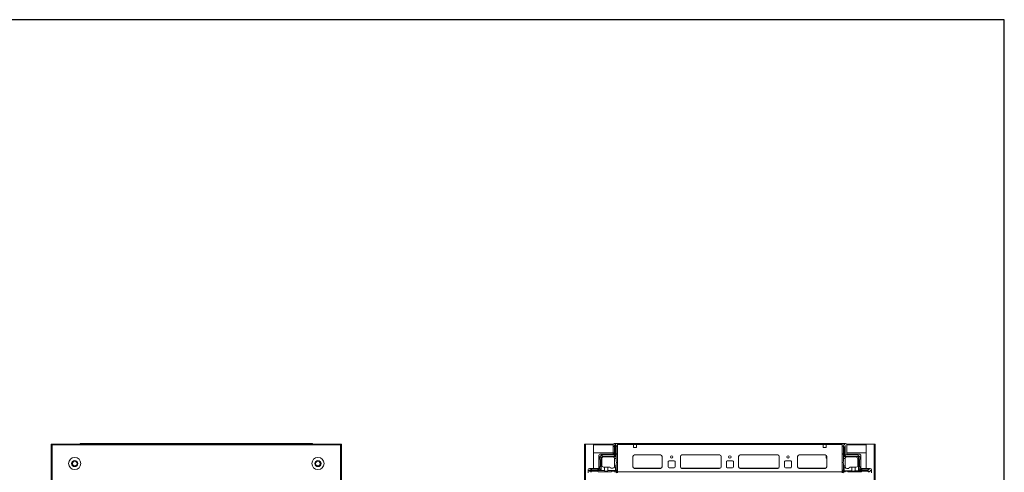
# Model space of a CAD drawing. Units: millimetres. Extents: x 9 to 11590, y -4 to 11623.
# Drawn here: x 9898 to 11590, y 10193 to 10970 of the extents above; entities that cross this region are included whole.
import ezdxf

# ---------------------------------------------------------------- set-up
doc = ezdxf.new("R2010")
doc.units = ezdxf.units.MM

msp = doc.modelspace()

# ---------------------------------------------------------------- linework, layer by layer
at = {"color": 7, "linetype": 'Continuous', "lineweight": 15}
for p, q in [((9952.32, 10241.331), (9952.32, 9243.331)), ((9953.83, 10241.331), (9952.32, 10241.331)), ((9953.83, 9243.331), (9953.83, 10241.331)), ((9954.32, 10241.331), (9953.83, 10241.331)), ((10449.32, 10241.831), (9954.32, 10241.831)), ((9954.32, 10241.831), (9954.32, 10241.331)), ((9954.32, 10241.331), (9954.32, 10240.321)), ((9954.32, 10240.321), (10449.32, 10240.321)), ((10008.82, 10242.581), (10003.07, 10242.581)), ((10394.82, 10242.581), (10008.82, 10242.581)), ((10008.82, 10242.581), (10008.82, 10242.139)), ((10008.82, 10241.831), (10008.82, 10242.139)), ((10400.57, 10242.581), (10394.82, 10242.581)), ((10394.82, 10242.139), (10394.82, 10242.581)), ((10394.82, 10242.139), (10394.82, 10241.831)), ((10449.32, 10241.331), (10449.32, 10241.831)), ((10449.32, 10240.321), (10449.32, 10241.331)), ((10449.81, 10241.331), (10449.32, 10241.331)), ((10449.81, 10241.331), (10449.81, 9243.331)), ((10451.32, 10241.331), (10449.81, 10241.331)), ((10451.32, 9243.331), (10451.32, 10241.331)), ((10869.025, 10241.331), (10869.025, 9243.331)), ((10870.535, 10241.331), (10869.025, 10241.331)), ((10870.535, 9243.331), (10870.535, 10241.331)), ((10870.535, 10241.331), (10884.025, 10241.331)), ((10871.025, 10241.831), (10871.025, 10241.331)), ((10884.035, 10241.831), (10871.025, 10241.831)), ((10884.025, 10241.331), (10884.025, 10200.081)), ((10884.035, 10240.331), (10884.025, 10240.331)), ((10918.214, 10241.831), (10884.035, 10241.831)), ((10884.035, 10241.831), (10884.035, 10240.321)), ((10884.035, 10226.831), (10884.035, 10240.321)), ((10917.775, 10224.581), (10917.775, 10240.581)), ((10919.775, 10242.581), (10925.525, 10242.581)), ((10920.025, 10238.641), (10921.025, 10241.141)), ((10920.025, 10238.641), (10920.025, 10237.141)), ((10920.525, 10227.641), (10920.525, 10236.641)), ((10921.525, 10241.141), (10921.025, 10241.141)), ((10921.525, 10241.141), (10921.525, 10220.641)), ((10922.025, 10241.141), (10921.525, 10241.141)), ((10922.025, 10219.641), (10922.025, 10241.141)), ((10922.025, 10241.141), (10922.525, 10241.141)), ((10924.025, 10238.641), (10922.525, 10241.141)), ((10924.025, 10237.641), (10923.025, 10236.641)), ((10923.025, 10226.641), (10923.025, 10236.641)), ((10924.025, 10238.641), (10924.025, 10237.641)), ((10925.525, 10242.581), (10925.525, 10194.831)), ((11311.525, 10242.581), (10925.525, 10242.581)), ((10925.525, 10240.981), (10925.525, 10194.181)), ((10925.525, 10240.981), (10953.025, 10240.981)), ((10953.025, 10240.981), (10953.025, 10235.981)), ((10958.025, 10240.981), (10953.025, 10240.981)), ((10953.025, 10235.981), (10958.025, 10235.981)), ((10958.025, 10235.981), (10958.025, 10240.981)), ((10958.025, 10240.981), (11279.025, 10240.981)), ((11279.025, 10235.981), (11279.025, 10240.981)), ((11279.025, 10240.981), (11284.025, 10240.981)), ((11284.025, 10235.981), (11279.025, 10235.981)), ((11283.775, 10240.581), (11283.775, 10240.981)), ((11283.775, 10240.581), (11284.025, 10240.581)), ((11283.775, 10238.331), (11283.775, 10240.581)), ((11284.025, 10238.331), (11283.775, 10238.331)), ((11283.775, 10237.331), (11283.775, 10238.331)), ((11284.025, 10237.331), (11283.775, 10237.331)), ((11283.775, 10236.331), (11283.775, 10237.331)), ((11283.775, 10236.331), (11284.025, 10236.331)), ((11283.775, 10235.981), (11283.775, 10236.331)), ((11284.025, 10240.981), (11284.025, 10235.981)), ((11284.025, 10240.981), (11311.525, 10240.981)), ((11311.525, 10242.581), (11311.525, 10194.831)), ((11317.275, 10242.581), (11311.525, 10242.581)), ((11311.525, 10194.181), (11311.525, 10240.981)), ((11313.171, 10238.953), (11312.948, 10238.581)), ((11312.948, 10238.581), (11312.948, 10237.581)), ((11313.948, 10236.581), (11312.948, 10237.581)), ((11314.448, 10241.081), (11313.171, 10238.953)), ((11313.171, 10238.953), (11314.948, 10236.081)), ((11313.948, 10226.581), (11313.948, 10236.581)), ((11315.948, 10241.081), (11314.448, 10241.081)), ((11314.948, 10236.081), (11314.948, 10219.581)), ((11314.948, 10236.081), (11315.448, 10236.081)), ((11315.448, 10236.081), (11316.948, 10238.505)), ((11315.448, 10220.581), (11315.448, 10236.081)), ((11316.948, 10238.581), (11315.948, 10241.081)), ((11316.448, 10236.581), (11316.448, 10227.581)), ((11316.948, 10238.505), (11316.948, 10238.581)), ((11316.948, 10237.081), (11316.948, 10238.505)), ((11353.015, 10241.831), (11318.836, 10241.831)), ((11319.275, 10224.581), (11319.275, 10240.581)), ((11353.015, 10240.321), (11353.015, 10241.831)), ((11366.025, 10241.831), (11353.015, 10241.831)), ((11353.025, 10240.331), (11353.015, 10240.331)), ((11353.015, 10240.321), (11353.015, 10226.831)), ((11353.025, 10200.081), (11353.025, 10241.331)), ((11353.025, 10241.331), (11366.515, 10241.331)), ((11366.025, 10241.831), (11366.025, 10241.331)), ((11366.515, 10241.331), (11366.515, 9243.331)), ((11368.025, 10241.331), (11366.515, 10241.331)), ((11368.025, 9243.331), (11368.025, 10241.331)), ((10917.775, 10226.831), (10884.035, 10226.831)), ((10893.275, 10200.081), (10893.275, 10221.081)), ((10895.025, 10219.641), (10895.05, 10219.666)), ((10895.025, 10219.641), (10895.025, 10215.641)), ((10898.5, 10223.116), (10895.05, 10219.666)), ((10897.525, 10218.641), (10895.05, 10219.666)), ((10896.775, 10224.581), (10917.775, 10224.581)), ((10899.525, 10220.641), (10897.525, 10218.641)), ((10897.525, 10218.641), (10897.525, 10196.641)), ((10898.5, 10223.116), (10898.525, 10223.141)), ((10899.525, 10220.641), (10898.5, 10223.116)), ((10919.025, 10223.141), (10898.525, 10223.141)), ((10921.525, 10220.641), (10899.525, 10220.641)), ((10901.525, 10219.641), (10917.525, 10219.641)), ((10918.025, 10219.641), (10922.025, 10219.641)), ((10918.025, 10219.641), (10918.025, 10219.599)), ((10919.025, 10223.141), (10921.525, 10220.641)), ((10920.025, 10224.141), (10920.025, 10227.141)), ((10923.025, 10219.641), (10922.025, 10219.641)), ((10923.025, 10226.641), (10924.025, 10225.641)), ((10924.025, 10224.641), (10923.025, 10223.641)), ((10923.025, 10219.641), (10923.025, 10223.641)), ((10923.025, 10217.141), (10923.025, 10219.641)), ((10924.025, 10224.641), (10924.025, 10225.641)), ((10952.025, 10220.581), (10952.025, 10202.581)), ((10954.302, 10223.071), (10999.749, 10223.071)), ((10999.525, 10223.081), (10954.525, 10223.081)), ((11002.025, 10202.581), (11002.025, 10220.581)), ((11033.525, 10202.581), (11033.525, 10220.581)), ((11035.802, 10223.071), (11101.249, 10223.071)), ((11036.025, 10223.081), (11101.025, 10223.081)), ((11103.525, 10220.581), (11103.525, 10202.581)), ((11133.525, 10202.581), (11133.525, 10220.581)), ((11135.802, 10223.071), (11201.249, 10223.071)), ((11136.025, 10223.081), (11201.025, 10223.081)), ((11203.525, 10220.581), (11203.525, 10202.581)), ((11235.025, 10202.581), (11235.025, 10220.581)), ((11237.302, 10223.071), (11282.749, 10223.071)), ((11237.525, 10223.081), (11282.525, 10223.081)), ((11283.775, 10218.978), (11283.775, 10222.746)), ((11285.025, 10220.581), (11285.025, 10202.581)), ((11312.948, 10225.581), (11313.948, 10226.581)), ((11312.948, 10225.581), (11312.948, 10224.581)), ((11313.948, 10223.581), (11312.948, 10224.581)), ((11313.948, 10223.581), (11313.948, 10219.581)), ((11314.948, 10219.581), (11313.948, 10219.581)), ((11313.948, 10217.081), (11313.948, 10219.581)), ((11335.448, 10219.581), (11314.948, 10219.581)), ((11317.948, 10223.081), (11315.448, 10220.581)), ((11338.448, 10220.581), (11315.448, 10220.581)), ((11316.948, 10227.081), (11316.948, 10224.081)), ((11338.448, 10223.081), (11317.948, 10223.081)), ((11353.015, 10226.831), (11319.275, 10226.831)), ((11340.275, 10224.581), (11319.275, 10224.581)), ((11338.448, 10223.081), (11339.18, 10222.349)), ((11339.18, 10222.349), (11338.448, 10220.581)), ((11339.448, 10219.581), (11338.448, 10220.581)), ((11341.215, 10220.313), (11339.18, 10222.349)), ((11339.448, 10219.581), (11341.215, 10220.313)), ((11339.448, 10196.581), (11339.448, 10219.581)), ((11341.215, 10220.313), (11341.948, 10219.581)), ((11341.948, 10219.581), (11341.948, 10215.581)), ((11343.775, 10200.081), (11343.775, 10221.081)), ((9988.82, 10210.64), (9992.82, 10212.95)), ((9988.82, 10206.021), (9988.82, 10210.64)), ((9992.82, 10203.712), (9988.82, 10206.021)), ((9992.82, 10212.95), (9996.82, 10210.64)), ((9996.82, 10206.021), (9992.82, 10203.712)), ((9996.82, 10210.64), (9996.82, 10206.021)), ((10406.82, 10210.64), (10410.82, 10212.95)), ((10406.82, 10206.021), (10406.82, 10210.64)), ((10410.82, 10203.712), (10406.82, 10206.021)), ((10410.82, 10212.95), (10414.82, 10210.64)), ((10414.82, 10206.021), (10410.82, 10203.712)), ((10414.82, 10210.64), (10414.82, 10206.021)), ((10895.025, 10202.641), (10895.025, 10199.141)), ((10895.525, 10215.141), (10895.525, 10203.141)), ((10898.525, 10205.141), (10898.525, 10216.641)), ((10901.525, 10202.141), (10903.025, 10202.141)), ((10903.025, 10196.141), (10903.025, 10202.141)), ((10903.025, 10202.141), (10909.025, 10202.141)), ((10909.025, 10202.141), (10909.025, 10196.141)), ((10909.025, 10202.141), (10912.025, 10202.141)), ((10920.354, 10202.141), (10922.025, 10202.141)), ((10923.025, 10217.141), (10920.483, 10217.141)), ((10920.525, 10216.641), (10920.525, 10204.641)), ((10920.525, 10203.141), (10920.525, 10204.641)), ((10920.525, 10204.641), (10923.025, 10204.641)), ((10922.025, 10196.141), (10922.025, 10202.141)), ((10922.025, 10202.141), (10923.025, 10202.141)), ((10923.025, 10211.641), (10923.025, 10217.141)), ((10924.025, 10210.641), (10923.025, 10211.641)), ((10923.025, 10208.641), (10924.025, 10209.641)), ((10923.025, 10204.641), (10923.025, 10208.641)), ((10923.025, 10202.141), (10923.025, 10204.641)), ((10923.025, 10198.641), (10923.025, 10202.141)), ((10924.025, 10209.641), (10924.025, 10210.641)), ((11012.525, 10202.581), (11012.525, 10211.581)), ((11014.025, 10213.081), (11023.025, 10213.081)), ((11024.525, 10211.581), (11024.525, 10202.581)), ((11112.525, 10202.581), (11112.525, 10211.581)), ((11114.025, 10213.081), (11123.025, 10213.081)), ((11124.525, 10211.581), (11124.525, 10202.581)), ((11212.525, 10202.581), (11212.525, 10211.581)), ((11214.025, 10213.081), (11223.025, 10213.081)), ((11224.525, 10211.581), (11224.525, 10202.581)), ((11285.025, 10217.132), (11284.232, 10217.9)), ((11313.948, 10211.581), (11312.948, 10210.581)), ((11312.948, 10210.581), (11312.948, 10209.581)), ((11312.948, 10209.581), (11313.948, 10208.581)), ((11316.489, 10217.081), (11313.948, 10217.081)), ((11313.948, 10217.081), (11313.948, 10211.581)), ((11313.948, 10208.581), (11313.948, 10204.581)), ((11313.948, 10204.581), (11316.448, 10204.581)), ((11313.948, 10202.081), (11313.948, 10204.581)), ((11313.948, 10198.581), (11313.948, 10202.081)), ((11313.948, 10202.081), (11314.948, 10202.081)), ((11314.948, 10202.081), (11314.948, 10196.081)), ((11316.619, 10202.081), (11314.948, 10202.081)), ((11316.448, 10216.581), (11316.448, 10204.581)), ((11316.448, 10204.581), (11316.448, 10203.081)), ((11327.948, 10202.081), (11324.948, 10202.081)), ((11327.948, 10196.081), (11327.948, 10202.081)), ((11327.948, 10202.081), (11333.948, 10202.081)), ((11333.948, 10202.081), (11333.948, 10196.081)), ((11333.948, 10202.081), (11335.448, 10202.081)), ((11338.448, 10216.581), (11338.448, 10205.081)), ((11341.448, 10215.081), (11341.448, 10203.081)), ((11341.948, 10202.581), (11341.948, 10199.081)), ((10875.275, 10192.331), (10875.275, 10198.081)), ((10879.525, 10198.141), (10877.025, 10197.141)), ((10877.025, 10196.641), (10877.025, 10197.141)), ((10877.025, 10196.641), (10877.025, 10196.141)), ((10897.525, 10196.641), (10877.025, 10196.641)), ((10877.025, 10196.141), (10903.025, 10196.141)), ((10877.025, 10195.641), (10877.025, 10196.141)), ((10877.025, 10195.641), (10879.525, 10194.141)), ((10877.275, 10200.081), (10893.275, 10200.081)), ((10879.525, 10198.141), (10881.025, 10198.141)), ((10880.525, 10194.141), (10879.525, 10194.141)), ((10881.525, 10195.141), (10880.525, 10194.141)), ((10890.525, 10197.641), (10881.525, 10197.641)), ((10881.525, 10195.141), (10891.525, 10195.141)), ((10894.025, 10198.141), (10891.025, 10198.141)), ((10892.525, 10194.141), (10891.525, 10195.141)), ((10892.525, 10194.141), (10915.025, 10194.141)), ((10897.525, 10196.641), (10895.025, 10199.141)), ((10909.025, 10196.141), (10922.025, 10196.141)), ((10917.525, 10200.141), (10914.025, 10200.141)), ((10916.025, 10195.141), (10915.025, 10194.141)), ((10916.025, 10195.141), (10919.525, 10195.141)), ((10920.525, 10194.141), (10919.525, 10195.141)), ((10920.525, 10194.141), (10922.525, 10194.141)), ((10922.025, 10196.141), (10923.586, 10194.58)), ((10923.025, 10198.641), (10924.025, 10197.641)), ((10925.525, 10194.831), (10923.025, 10192.331)), ((10924.025, 10195.641), (10924.025, 10197.641)), ((11311.525, 10194.181), (10925.525, 10194.181)), ((10925.525, 10194.181), (10925.525, 10192.581)), ((10954.525, 10200.081), (10999.525, 10200.081)), ((11023.025, 10201.081), (11014.025, 10201.081)), ((11101.025, 10200.081), (11036.025, 10200.081)), ((11123.025, 10201.081), (11114.025, 10201.081)), ((11201.025, 10200.081), (11136.025, 10200.081)), ((11223.025, 10201.081), (11214.025, 10201.081)), ((11282.525, 10200.081), (11237.525, 10200.081)), ((11311.525, 10194.831), (11314.025, 10192.331)), ((11311.525, 10192.581), (11311.525, 10194.181)), ((11312.948, 10197.581), (11313.948, 10198.581)), ((11312.948, 10195.581), (11312.948, 10197.581)), ((11313.387, 10194.52), (11314.948, 10196.081)), ((11316.448, 10194.081), (11314.448, 10194.081)), ((11314.948, 10196.081), (11327.948, 10196.081)), ((11317.448, 10195.081), (11316.448, 10194.081)), ((11320.948, 10195.081), (11317.448, 10195.081)), ((11319.448, 10200.081), (11322.948, 10200.081)), ((11321.948, 10194.081), (11320.948, 10195.081)), ((11344.448, 10194.081), (11321.948, 10194.081)), ((11333.948, 10196.081), (11354.948, 10196.081)), ((11341.948, 10199.081), (11339.448, 10196.581)), ((11354.948, 10196.581), (11339.448, 10196.581)), ((11342.948, 10198.081), (11345.948, 10198.081)), ((11359.775, 10200.081), (11343.775, 10200.081)), ((11345.448, 10195.081), (11344.448, 10194.081)), ((11355.448, 10195.081), (11345.448, 10195.081)), ((11346.448, 10197.581), (11355.448, 10197.581)), ((11357.372, 10198.081), (11354.948, 10196.581)), ((11354.948, 10196.581), (11354.948, 10196.081)), ((11354.948, 10196.081), (11357.819, 10194.304)), ((11356.448, 10194.081), (11355.448, 10195.081)), ((11357.372, 10198.081), (11355.948, 10198.081)), ((11356.448, 10194.081), (11357.448, 10194.081)), ((11357.448, 10198.081), (11357.372, 10198.081)), ((11359.948, 10197.081), (11357.448, 10198.081)), ((11357.448, 10194.081), (11357.819, 10194.304)), ((11357.819, 10194.304), (11359.948, 10195.581)), ((11359.948, 10195.581), (11359.948, 10197.081)), ((11361.775, 10192.331), (11361.775, 10198.081))]:
    msp.add_line(p, q, dxfattribs=at)
at = {"color": 8, "linetype": 'Continuous', "lineweight": 15}
for p, q in [((10003.07, 10242.581), (10003.07, 10241.831)), ((10400.57, 10241.831), (10400.57, 10242.581)), ((10884.035, 10240.321), (10884.025, 10240.321)), ((10884.035, 10240.321), (10917.775, 10240.321)), ((11319.275, 10240.321), (11353.015, 10240.321)), ((11353.025, 10240.321), (11353.015, 10240.321)), ((11000.225, 10200.181), (10953.825, 10200.181)), ((11101.725, 10200.181), (11035.325, 10200.181)), ((11201.725, 10200.181), (11135.325, 10200.181)), ((11283.225, 10200.181), (11236.825, 10200.181))]:
    msp.add_line(p, q, dxfattribs=at)
msp.add_lwpolyline([(8.804, -3.679), (11590.107, -3.679), (11590.107, 10969.998), (8.804, 10969.998)], close=True)
at = {"color": 7, "linetype": 'Continuous', "lineweight": 15}
for centre, radius in [((9992.82, 10208.331), 10.5), ((10410.82, 10208.331), 10.5), ((11018.525, 10219.581), 2.125), ((11118.525, 10219.581), 2.125), ((11218.525, 10219.581), 2.125), ((9992.82, 10208.331), 5.25), ((10410.82, 10208.331), 5.25)]:
    msp.add_circle(centre, radius, dxfattribs=at)
for centre, radius, start, end in [((10003.07, 10240.581), 2, 90, 141.317813), ((10400.57, 10240.581), 2, 38.682187, 90), ((10919.775, 10240.581), 2, 90, 180), ((10920.025, 10236.641), 0.5, 0, 90), ((11316.948, 10236.581), 0.5, 90, 180), ((11317.275, 10240.581), 2, 0, 90), ((10896.775, 10221.081), 3.5, 90, 180), ((10901.525, 10216.641), 3, 90, 180), ((10917.525, 10216.641), 3, 80.405932, 90), ((10917.525, 10216.641), 3, 9.594068, 80.405932), ((10919.025, 10224.141), 1, 270, 0), ((10920.025, 10227.641), 0.5, 270, 0), ((10954.525, 10220.581), 2.5, 90, 180), ((10999.525, 10220.581), 2.5, 0, 90), ((11036.025, 10220.581), 2.5, 90, 180), ((11101.025, 10220.581), 2.5, 0, 90), ((11136.025, 10220.581), 2.5, 90, 180), ((11201.025, 10220.581), 2.5, 0, 90), ((11237.525, 10220.581), 2.5, 90, 180), ((11282.525, 10220.581), 2.5, 0, 90), ((11285.275, 10218.978), 1.5, 180, 225.939191), ((11316.948, 10227.581), 0.5, 180, 270), ((11319.448, 10216.581), 3, 90, 170.405932), ((11317.948, 10224.081), 1, 180, 270), ((11335.448, 10216.581), 3, 0, 90), ((11340.275, 10221.081), 3.5, 0, 90), ((9992.82, 10208.331), 4, 120, 180), ((9992.82, 10208.331), 4, 180, 240), ((9992.82, 10208.331), 4, 60, 120), ((9992.82, 10208.331), 4, 240, 300), ((9992.82, 10208.331), 4, 0, 60), ((9992.82, 10208.331), 4, 300, 0), ((10410.82, 10208.331), 4, 120, 180), ((10410.82, 10208.331), 4, 180, 240), ((10410.82, 10208.331), 4, 60, 120), ((10410.82, 10208.331), 4, 240, 300), ((10410.82, 10208.331), 4, 0, 60), ((10410.82, 10208.331), 4, 300, 0), ((10895.025, 10215.141), 0.5, 0, 90), ((10895.025, 10203.141), 0.5, 270, 0), ((10901.525, 10205.141), 3, 180, 270), ((10912.025, 10200.141), 2, 0, 90), ((10917.525, 10203.141), 3, 270, 340.528779), ((10917.525, 10203.141), 3, 340.528779, 0), ((10917.525, 10216.641), 3, 0, 9.594068), ((10954.525, 10202.581), 2.5, 180, 270), ((10999.525, 10202.581), 2.5, 270, 0), ((11014.025, 10211.581), 1.5, 90, 180), ((11014.025, 10202.581), 1.5, 180, 270), ((11023.025, 10211.581), 1.5, 0, 90), ((11023.025, 10202.581), 1.5, 270, 0), ((11036.025, 10202.581), 2.5, 180, 270), ((11101.025, 10202.581), 2.5, 270, 0), ((11114.025, 10211.581), 1.5, 90, 180), ((11114.025, 10202.581), 1.5, 180, 270), ((11123.025, 10211.581), 1.5, 0, 90), ((11123.025, 10202.581), 1.5, 270, 0), ((11136.025, 10202.581), 2.5, 180, 270), ((11201.025, 10202.581), 2.5, 270, 0), ((11214.025, 10211.581), 1.5, 90, 180), ((11214.025, 10202.581), 1.5, 180, 270), ((11223.025, 10211.581), 1.5, 0, 90), ((11223.025, 10202.581), 1.5, 270, 0), ((11237.525, 10202.581), 2.5, 180, 270), ((11282.525, 10202.581), 2.5, 270, 0), ((11319.448, 10216.581), 3, 170.405932, 180), ((11319.448, 10203.081), 3, 180, 199.471221), ((11319.448, 10203.081), 3, 199.471221, 270), ((11324.948, 10200.081), 2, 90, 180), ((11335.448, 10205.081), 3, 270, 0), ((11341.948, 10215.081), 0.5, 90, 180), ((11341.948, 10203.081), 0.5, 180, 270), ((10877.275, 10198.081), 2, 90, 180), ((10881.525, 10198.141), 0.5, 180, 270), ((10890.525, 10198.141), 0.5, 270, 0), ((10894.025, 10199.141), 1, 270, 0), ((10922.525, 10195.641), 1.5, 270, 315), ((10922.525, 10195.641), 1.5, 315, 0), ((11314.448, 10195.581), 1.5, 180, 225), ((11314.448, 10195.581), 1.5, 225, 270), ((11342.948, 10199.081), 1, 180, 270), ((11346.448, 10198.081), 0.5, 180, 270), ((11355.448, 10198.081), 0.5, 270, 0), ((11359.775, 10198.081), 2, 0, 90)]:
    msp.add_arc(centre, radius, start, end, dxfattribs=at)
for centre in [(10906.025, 10196.141), (11330.948, 10196.081)]:
    msp.add_ellipse(centre, major_axis=(3, 0), ratio=0.36397023, start_param=3.14159265, end_param=6.28318531, dxfattribs=at)

doc.saveas('drawing.dxf')
